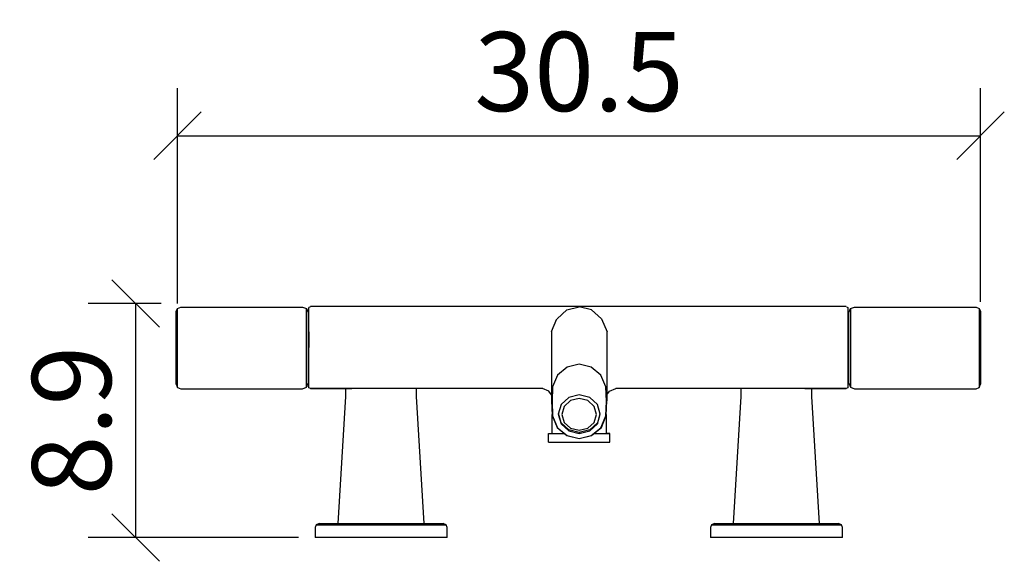
# Model space of a CAD drawing. Extents: x 163.2 to 200.5, y 75.5 to 96.1.
import ezdxf

# ---------------------------------------------------------------- set-up
doc = ezdxf.new("R2010")
doc.units = 0
doc.styles.add('Jacob-Delafon', font='ARIAL.TTF')
doc.dimstyles.new('Cotation-Jacob-Delafon', dxfattribs={"dimtxt": 3, "dimasz": 1.8, "dimexe": 1.8, "dimexo": 0.625, "dimgap": 0.9, "dimtad": 1, "dimzin": 12, "dimdsep": 46, "dimtxsty": 'Jacob-Delafon', "dimblk": 'OBLIQUE', "dimcen": 0.9, "dimadec": 0, "dimazin": 3, "dimtfac": 1, "dimtofl": 0, "dimtmove": 2, "dimatfit": 3, "dimldrblk": 'OBLIQUE', "dimfxl": 1, "dimtolj": 1, "dimtzin": 0, "dimarcsym": 0})

# ---------------------------------------------------------------- blocks, each defined once
blk = doc.blocks.new('_Oblique')
at = {"color": 0, "linetype": 'ByBlock', "lineweight": -2}
blk.add_line((-0.5, -0.5), (0.5, 0.5), dxfattribs=at)
blk = doc.blocks.new('*D5')
at = {"color": 0, "linetype": 'Continuous', "lineweight": -2}
for p, q in [((169.145, 85.301), (169.145, 93.469)), ((199.615, 85.362), (199.615, 93.469)), ((169.145, 91.669), (199.615, 91.669))]:
    blk.add_line(p, q, dxfattribs=at)
at = {"layer": 'Defpoints', "color": 0, "linetype": 'Continuous', "lineweight": 0}
for p in [(199.615, 91.669), (169.145, 84.676), (199.615, 84.737)]:
    blk.add_point(p, dxfattribs=at)
at = {"color": 0, "linetype": 'Continuous', "lineweight": -2, "xscale": 1.8, "yscale": 1.8, "zscale": 1.8, "rotation": 180}
blk.add_blockref('_Oblique', (169.145, 91.669), dxfattribs=at)
at = {"color": 0, "linetype": 'Continuous', "lineweight": -2, "xscale": 1.8, "yscale": 1.8, "zscale": 1.8}
blk.add_blockref('_Oblique', (199.615, 91.669), dxfattribs=at)
at = {"color": 0, "linetype": 'Continuous', "lineweight": 0, "insert": (184.38, 94.102), "char_height": 3, "attachment_point": 5, "style": 'Jacob-Delafon'}
blk.add_mtext('\\A1;30.5', dxfattribs=at)
blk = doc.blocks.new('*D6')
at = {"color": 0, "linetype": 'Continuous', "lineweight": -2}
for p, q in [((168.52, 85.301), (165.753, 85.301)), ((167.553, 85.301), (167.553, 76.415)), ((173.738, 76.415), (165.753, 76.415))]:
    blk.add_line(p, q, dxfattribs=at)
at = {"layer": 'Defpoints', "color": 0, "linetype": 'Continuous', "lineweight": 0}
for p in [(169.145, 85.301), (167.553, 76.415), (174.363, 76.415)]:
    blk.add_point(p, dxfattribs=at)
at = {"color": 0, "linetype": 'Continuous', "lineweight": -2, "xscale": 1.8, "yscale": 1.8, "zscale": 1.8}
for p, rotation in [((167.553, 85.301), 90), ((167.553, 76.415), 270)]:
    blk.add_blockref('_Oblique', p, dxfattribs=dict(at, rotation=rotation))
at = {"color": 0, "linetype": 'Continuous', "lineweight": 0, "insert": (165.122, 80.858), "char_height": 3, "attachment_point": 5, "rotation": 90, "style": 'Jacob-Delafon'}
blk.add_mtext('\\A1;8.9', dxfattribs=at)

msp = doc.modelspace()

# ---------------------------------------------------------------- linework, layer by layer
at = {"color": 7}
for p, q in [((169.094933, 84.996362), (169.144542, 85.115907)), ((169.094933, 84.884397), (169.094933, 84.996362)), ((169.094933, 84.589497), (169.094933, 84.884397)), ((169.144542, 85.115907), (169.264431, 85.165516)), ((169.144542, 84.997051), (169.144542, 85.115907)), ((169.144542, 84.675624), (169.144542, 84.997051)), ((169.264431, 85.165516), (173.883271, 85.165516)), ((173.883271, 85.165516), (174.033133, 85.103505)), ((174.033133, 85.103505), (174.095144, 84.953988)), ((174.033133, 84.985338), (174.033133, 85.103505)), ((174.033133, 84.667011), (174.033133, 84.985338)), ((174.095144, 84.953988), (174.095144, 84.844778)), ((174.095144, 84.844778), (174.095144, 84.55918)), ((174.188506, 85.175507), (174.128906, 85.150703)), ((174.128906, 85.030469), (174.128906, 85.150703)), ((174.128906, 84.703529), (174.128906, 85.030469)), ((194.518359, 85.179986), (174.188506, 85.179986)), ((183.916767, 85.053551), (183.54263, 84.721099)), ((183.916767, 85.053551), (184.383922, 85.175507)), ((184.851077, 85.053551), (184.383922, 85.175507)), ((184.851077, 85.053551), (185.225559, 84.721099)), ((194.525939, 85.176541), (194.579682, 85.151736)), ((194.579338, 85.150703), (194.579338, 85.030469)), ((194.579338, 85.030469), (194.579338, 84.703529)), ((194.615167, 84.953988), (194.677178, 85.103505)), ((194.615167, 84.844778), (194.615167, 84.953988)), ((194.615167, 84.55918), (194.615167, 84.844778)), ((194.677178, 85.103505), (194.826695, 85.165516)), ((194.677178, 85.103505), (194.677178, 84.985338)), ((194.677178, 84.985338), (194.677178, 84.667011)), ((194.826695, 85.165516), (199.445879, 85.165516)), ((199.445879, 85.165516), (199.565424, 85.115907)), ((199.565424, 85.115907), (199.615034, 84.996362)), ((199.565424, 85.115907), (199.565424, 84.997051)), ((199.565424, 84.997051), (199.565424, 84.675624)), ((199.615034, 84.996362), (199.615034, 84.884397)), ((199.615034, 84.884397), (199.615034, 84.589497)), ((169.094933, 84.152314), (169.094933, 84.589497)), ((169.144542, 84.199167), (169.144542, 84.675624)), ((174.033133, 84.194344), (174.033133, 84.667011)), ((174.095144, 84.55918), (174.095144, 84.135433)), ((174.128906, 84.219149), (174.128906, 84.703529)), ((183.334546, 84.236374), (183.530916, 84.71352)), ((185.225559, 84.721444), (185.440533, 84.228106)), ((194.579338, 84.703529), (194.579338, 84.219149)), ((194.615167, 84.135433), (194.615167, 84.55918)), ((194.677178, 84.667011), (194.677178, 84.194344)), ((199.565424, 84.675624), (199.565424, 84.199167)), ((199.615034, 84.589497), (199.615034, 84.152314)), ((169.094933, 83.615568), (169.094933, 84.152314)), ((169.144542, 83.615568), (169.144542, 84.199167)), ((174.033133, 83.615568), (174.033133, 84.194344)), ((174.095144, 84.135433), (174.095144, 83.615568)), ((174.128906, 84.219149), (174.128906, 83.625559)), ((183.333857, 84.244987), (183.333857, 81.602599)), ((185.433987, 84.237063), (185.433987, 81.602599)), ((194.579338, 84.219149), (194.579338, 83.625559)), ((194.615167, 83.615568), (194.615167, 84.135433)), ((194.677178, 84.194344), (194.677178, 83.615568)), ((199.565424, 84.199167), (199.565424, 83.615568)), ((199.615034, 84.152314), (199.615034, 83.615568)), ((169.094933, 83.078822), (169.094933, 83.615568)), ((169.144542, 83.031624), (169.144542, 83.615568)), ((174.033133, 83.036447), (174.033133, 83.615568)), ((174.095144, 83.615568), (174.095144, 83.095359)), ((174.128906, 83.031969), (174.128906, 83.625559)), ((194.579338, 83.625559), (194.579338, 83.031969)), ((194.615167, 83.095359), (194.615167, 83.615568)), ((194.677178, 83.615568), (194.677178, 83.036447)), ((199.565424, 83.615568), (199.565424, 83.031624)), ((199.615034, 83.615568), (199.615034, 83.078822)), ((169.094933, 82.641295), (169.094933, 83.078822)), ((169.144542, 82.555168), (169.144542, 83.031624)), ((174.033133, 82.564125), (174.033133, 83.036447)), ((174.095144, 83.095359), (174.095144, 82.671612)), ((174.128906, 82.547244), (174.128906, 83.031969)), ((184.383922, 82.99235), (183.926758, 82.882452)), ((184.841086, 82.882452), (184.383922, 82.99235)), ((194.579338, 83.031969), (194.579338, 82.547244)), ((194.615167, 82.671612), (194.615167, 83.095359)), ((194.677178, 83.036447), (194.677178, 82.564125)), ((199.565424, 83.031624), (199.565424, 82.555168)), ((199.615034, 83.078822), (199.615034, 82.641295)), ((169.094933, 82.346395), (169.094933, 82.641295)), ((174.095144, 82.671612), (174.095144, 82.386013)), ((183.559855, 82.582384), (183.374854, 82.135555)), ((183.926758, 82.882452), (183.559855, 82.582384)), ((185.207989, 82.582384), (184.841086, 82.882452)), ((185.39299, 82.135555), (185.207989, 82.582384)), ((194.615167, 82.386013), (194.615167, 82.671612)), ((199.615034, 82.641295), (199.615034, 82.346395)), ((169.094933, 82.234429), (169.094933, 82.346395)), ((169.094933, 82.234429), (169.144542, 82.114884)), ((169.144542, 82.23374), (169.144542, 82.555168)), ((169.144542, 82.114884), (169.144542, 82.23374)), ((174.033133, 82.245454), (174.033133, 82.564125)), ((174.033133, 82.127287), (174.095144, 82.276804)), ((174.033133, 82.127287), (174.033133, 82.245454)), ((174.095144, 82.386013), (174.095144, 82.276804)), ((174.128906, 82.220649), (174.128906, 82.547244)), ((174.128906, 82.100071), (174.128906, 82.220649)), ((194.579338, 82.547244), (194.579338, 82.220649)), ((194.579338, 82.220649), (194.579338, 82.100071)), ((194.615167, 82.276804), (194.615167, 82.386013)), ((194.615167, 82.276804), (194.677178, 82.127287)), ((194.677178, 82.564125), (194.677178, 82.245454)), ((194.677178, 82.245454), (194.677178, 82.127287)), ((199.565424, 82.555168), (199.565424, 82.23374)), ((199.565424, 82.114884), (199.615034, 82.234429)), ((199.565424, 82.23374), (199.565424, 82.114884)), ((199.615034, 82.346395), (199.615034, 82.234429)), ((169.144542, 82.114884), (169.264431, 82.065275)), ((169.264431, 82.065275), (173.883271, 82.065275)), ((173.883271, 82.065275), (174.033133, 82.127287)), ((174.104102, 82.160015), (174.128906, 82.100071)), ((174.188506, 82.07561), (174.128906, 82.100071)), ((183.009673, 82.07561), (174.188506, 82.07561)), ((174.188506, 82.07561), (174.643604, 82.07561)), ((174.643604, 82.07561), (175.256486, 82.07561)), ((175.256486, 82.07561), (175.757058, 82.07561)), ((175.53485, 81.763829), (175.53485, 82.07561)), ((178.207899, 81.763829), (178.207899, 82.07561)), ((183.236361, 81.975358), (182.990036, 82.07561)), ((183.333857, 81.836521), (183.236361, 81.975358)), ((183.374854, 82.135555), (183.354527, 81.583306)), ((184.383922, 81.829286), (183.986358, 81.731101)), ((184.781831, 81.731101), (184.383922, 81.829286)), ((185.413661, 81.583306), (185.39299, 82.135555)), ((185.433987, 81.836521), (185.531483, 81.975358)), ((185.531483, 81.975358), (185.777808, 82.07561)), ((194.519393, 82.07561), (185.777808, 82.07561)), ((190.534795, 81.763829), (190.534795, 82.07561)), ((192.950841, 82.07561), (193.451413, 82.07561)), ((193.207845, 81.763829), (193.207845, 82.07561)), ((193.451413, 82.07561), (194.064296, 82.07561)), ((194.064296, 82.07561), (194.519393, 82.07561)), ((194.579338, 82.100071), (194.519393, 82.07561)), ((194.677178, 82.127287), (194.826695, 82.065275)), ((194.826695, 82.065275), (199.445879, 82.065275)), ((199.445879, 82.065275), (199.565424, 82.114884)), ((175.236849, 76.947586), (175.53485, 81.763829)), ((178.5059, 76.947586), (178.207899, 81.763829)), ((183.333857, 81.602599), (183.354527, 81.04656)), ((183.354527, 81.583306), (183.37382, 81.033813)), ((183.695247, 81.462728), (183.588449, 81.09617)), ((183.986358, 81.731101), (183.695247, 81.462728)), ((184.055949, 81.614657), (183.81617, 81.393481)), ((184.383922, 81.695616), (184.055949, 81.614657)), ((184.711895, 81.614657), (184.383922, 81.695616)), ((184.952018, 81.393481), (184.711895, 81.614657)), ((185.072941, 81.462728), (184.781831, 81.731101)), ((185.179395, 81.09617), (185.072941, 81.462728)), ((185.394024, 81.033813), (185.413661, 81.583306)), ((185.413317, 81.04656), (185.433987, 81.602599)), ((190.236795, 76.947586), (190.534795, 81.763829)), ((193.505846, 76.947586), (193.207845, 81.763829)), ((183.353149, 80.370977), (183.353149, 81.090313)), ((183.588449, 81.09617), (183.695247, 80.729612)), ((183.695247, 80.776465), (183.59534, 81.119596)), ((183.81617, 81.393481), (183.72832, 81.091002)), ((183.72832, 81.091002), (183.81617, 80.788867)), ((185.039868, 81.091002), (184.952018, 81.393481)), ((184.952018, 80.788867), (185.039868, 81.091002)), ((185.172849, 81.119596), (185.072941, 80.776465)), ((185.072941, 80.729612), (185.179395, 81.09617)), ((185.415039, 80.370977), (185.415039, 81.090313)), ((183.354527, 81.04656), (183.54263, 80.592497)), ((183.37382, 81.033813), (183.559855, 80.584573)), ((183.695247, 80.776465), (183.695247, 80.729612)), ((183.986358, 80.508092), (183.695247, 80.776465)), ((183.695247, 80.729612), (183.986358, 80.461583)), ((183.81617, 80.788867), (184.055949, 80.567692)), ((184.711895, 80.567692), (184.952018, 80.788867)), ((185.072941, 80.776465), (184.781831, 80.508092)), ((184.781831, 80.461583), (185.072941, 80.729612)), ((185.072941, 80.776465), (185.072941, 80.729612)), ((185.207989, 80.584573), (185.394024, 81.033813)), ((185.225559, 80.592497), (185.413317, 81.04656)), ((183.21569, 80.031635), (183.21569, 80.370977)), ((183.21569, 80.370977), (183.304574, 80.370977)), ((183.304574, 80.370977), (183.557788, 80.370977)), ((183.54263, 80.592497), (183.916767, 80.286572)), ((183.54263, 80.592497), (183.559855, 80.584573)), ((183.557788, 80.370977), (183.813759, 80.370977)), ((183.559855, 80.584573), (183.926758, 80.284505)), ((183.65494, 80.370977), (183.813759, 80.370977)), ((183.986358, 80.508092), (183.986358, 80.461583)), ((184.383922, 80.409907), (183.986358, 80.508092)), ((183.986358, 80.461583), (184.383922, 80.363053)), ((184.055949, 80.567692), (184.383922, 80.486732)), ((184.383922, 80.486732), (184.711895, 80.567692)), ((184.781831, 80.508092), (184.383922, 80.409907)), ((184.383922, 80.363053), (184.781831, 80.461583)), ((184.383922, 80.409907), (184.383922, 80.363053)), ((184.781831, 80.508092), (184.781831, 80.461583)), ((184.841086, 80.284505), (185.207989, 80.584573)), ((184.851077, 80.286572), (185.225559, 80.592497)), ((184.95443, 80.370977), (185.210056, 80.370977)), ((184.95443, 80.370977), (185.112904, 80.370977)), ((185.112904, 80.370977), (185.336491, 80.370977)), ((185.225559, 80.592497), (185.207989, 80.584573)), ((185.210056, 80.370977), (185.463615, 80.370977)), ((185.336491, 80.370977), (185.415039, 80.370977)), ((185.463615, 80.370977), (185.415039, 80.370977)), ((185.552498, 80.370977), (185.463615, 80.370977)), ((185.463615, 80.370977), (185.552498, 80.370977)), ((185.552498, 80.031635), (185.552498, 80.370977)), ((183.21569, 80.031635), (183.304574, 80.031635)), ((183.304574, 80.031635), (183.557788, 80.031635)), ((183.557788, 80.031635), (183.936749, 80.031635)), ((183.916767, 80.286572), (184.383922, 80.174262)), ((183.926758, 80.284505), (184.383922, 80.174607)), ((183.936749, 80.031635), (184.383922, 80.031635)), ((184.383922, 80.174262), (184.851077, 80.286572)), ((184.383922, 80.174607), (184.841086, 80.284505)), ((184.383922, 80.031635), (184.831095, 80.031635)), ((184.831095, 80.031635), (185.210056, 80.031635)), ((185.210056, 80.031635), (185.463615, 80.031635)), ((185.463615, 80.031635), (185.552498, 80.031635)), ((174.408303, 76.902799), (174.362828, 76.795312)), ((174.362828, 76.795312), (174.362828, 76.415318)), ((174.517858, 76.947586), (174.408303, 76.902799)), ((174.408303, 76.902799), (174.595717, 76.902799)), ((174.517858, 76.947586), (174.697002, 76.947586)), ((174.595717, 76.902799), (175.129706, 76.902799)), ((174.697002, 76.947586), (175.207221, 76.947586)), ((175.129706, 76.902799), (175.928969, 76.902799)), ((175.207221, 76.947586), (175.970654, 76.947586)), ((175.928969, 76.902799), (176.871547, 76.902799)), ((175.970654, 76.947586), (176.871547, 76.947586)), ((176.871547, 76.947586), (177.772095, 76.947586)), ((176.871547, 76.902799), (177.81378, 76.902799)), ((177.772095, 76.947586), (178.535528, 76.947586)), ((177.81378, 76.902799), (178.613043, 76.902799)), ((178.535528, 76.947586), (179.045747, 76.947586)), ((178.613043, 76.902799), (179.147032, 76.902799)), ((179.045747, 76.947586), (179.224891, 76.947586)), ((179.147032, 76.902799), (179.334446, 76.902799)), ((179.334446, 76.902799), (179.224891, 76.947586)), ((179.379921, 76.795312), (179.334446, 76.902799)), ((179.379921, 76.415318), (179.379921, 76.795312)), ((189.408249, 76.902799), (189.362774, 76.795312)), ((189.362774, 76.795312), (189.362774, 76.415318)), ((189.517803, 76.947586), (189.408249, 76.902799)), ((189.408249, 76.902799), (189.595662, 76.902799)), ((189.517803, 76.947586), (189.696948, 76.947586)), ((189.595662, 76.902799), (190.129652, 76.902799)), ((189.696948, 76.947586), (190.207167, 76.947586)), ((190.129652, 76.902799), (190.928914, 76.902799)), ((190.207167, 76.947586), (190.9706, 76.947586)), ((190.928914, 76.902799), (191.871493, 76.902799)), ((190.9706, 76.947586), (191.871493, 76.947586)), ((191.871493, 76.947586), (192.77204, 76.947586)), ((191.871493, 76.902799), (192.814071, 76.902799)), ((192.77204, 76.947586), (193.535474, 76.947586)), ((192.814071, 76.902799), (193.612988, 76.902799)), ((193.535474, 76.947586), (194.045692, 76.947586)), ((193.612988, 76.902799), (194.146978, 76.902799)), ((194.045692, 76.947586), (194.224837, 76.947586)), ((194.146978, 76.902799), (194.334391, 76.902799)), ((194.334391, 76.902799), (194.224837, 76.947586)), ((194.379867, 76.795312), (194.334391, 76.902799)), ((194.379867, 76.415318), (194.379867, 76.795312)), ((174.554031, 76.415318), (174.362828, 76.415318)), ((175.097667, 76.415318), (174.554031, 76.415318)), ((175.911399, 76.415318), (175.097667, 76.415318)), ((176.871547, 76.415318), (175.911399, 76.415318)), ((177.83135, 76.415318), (176.871547, 76.415318)), ((178.645082, 76.415318), (177.83135, 76.415318)), ((179.188718, 76.415318), (178.645082, 76.415318)), ((179.379921, 76.415318), (179.188718, 76.415318)), ((189.553977, 76.415318), (189.362774, 76.415318)), ((190.097613, 76.415318), (189.553977, 76.415318)), ((190.911344, 76.415318), (190.097613, 76.415318)), ((191.871493, 76.415318), (190.911344, 76.415318)), ((192.831296, 76.415318), (191.871493, 76.415318)), ((193.645028, 76.415318), (192.831296, 76.415318)), ((194.189008, 76.415318), (193.645028, 76.415318)), ((194.379867, 76.415318), (194.189008, 76.415318))]:
    msp.add_line(p, q, dxfattribs=at)

# ---------------------------------------------------------------- dimensions: what is measured, and where the dimension line sits
at = {"linetype": 'Continuous', "lineweight": 0}
dim = msp.add_linear_dim(base=(199.615034, 91.669187), p1=(169.144542, 84.675624), p2=(199.615034, 84.736947), text='30.5', dimstyle='Cotation-Jacob-Delafon', dxfattribs=at)
dim.commit()
dim.dimension.update_dxf_attribs({"geometry": '*D5', "text_midpoint": (184.379788, 94.101929)})
dim = msp.add_linear_dim(base=(167.553497, 76.415318), p1=(169.144542, 85.300624), p2=(174.362828, 76.415318), angle=90, text='8.9', dimstyle='Cotation-Jacob-Delafon', dxfattribs=at)
dim.commit()
dim.dimension.update_dxf_attribs({"geometry": '*D6', "text_midpoint": (165.121779, 80.857971)})

doc.saveas('drawing.dxf')
